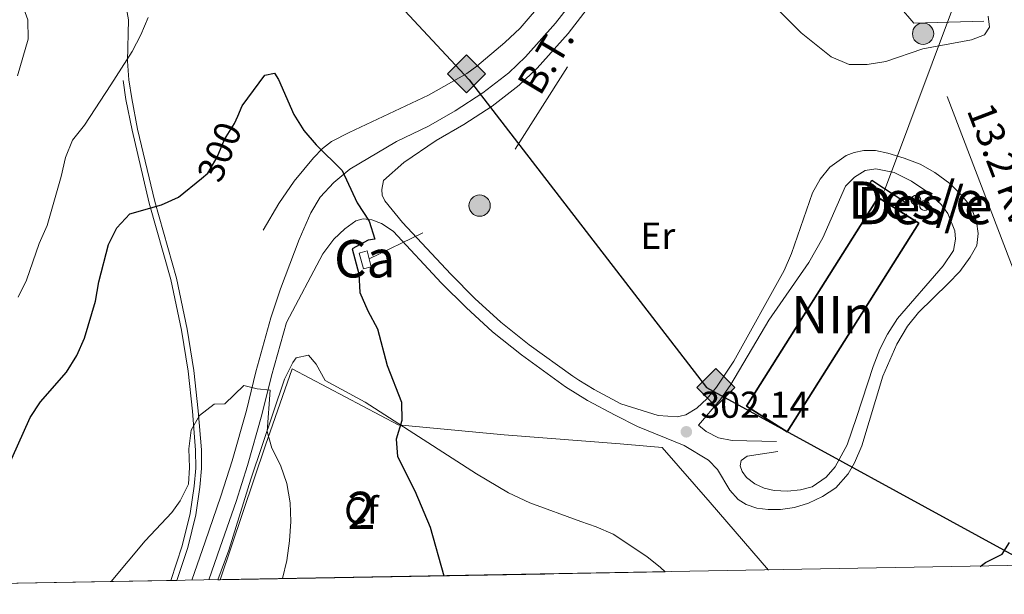
# Model space of a CAD drawing. Units: metres. Extents: x 622449 to 629426, y 655679 to 660428.
# Drawn here: x 622698 to 622961, y 655679 to 655833 of the extents above; entities that cross this region are included whole.
import ezdxf
from ezdxf.enums import TextEntityAlignment as Align

# ---------------------------------------------------------------- set-up
doc = ezdxf.new("R2010")
doc.units = ezdxf.units.M
doc.header["$MEASUREMENT"] = 0
for name, pattern in [('DGN Style 2', [86.91937, 52.151622, -34.767748]), ('DGN Style 3', [121.687118, 86.91937, -34.767748]), ('DGN Style 5', [60.843559, 26.075811, -34.767748]), ('DGN Style 7', [173.83873999999997, 78.227433, -34.767748, 26.075811, -34.767748])]:
    doc.linetypes.add(name, pattern=pattern)
for name, color, linetype, lineweight in [('Centroides', 7, 'Continuous', 0), ('Edificios construcciones cerramientos', 7, 'Continuous', 0), ('Elementos auxiliares', 7, 'Continuous', 0), ('Entidades rústicas y varios', 7, 'Continuous', 0), ('Hidrografía', 7, 'Continuous', 0), ('Líneas de conducción', 7, 'Continuous', 0), ('Relieve y altimetría', 7, 'Continuous', 0), ('Textos de rotulación', 7, 'Continuous', 0), ('Viales y ferrocarril', 7, 'Continuous', 0)]:
    doc.layers.add(name, color=color, linetype=linetype, lineweight=lineweight)
doc.styles.add('Style-Arial', font='txt')
doc.styles.add('Style-Arial Narrow', font='txt')
doc.styles.add('Style-ariali', font='ariali.shx', dxfattribs={"bigfont": 'arialibig.shx'})
doc.styles.add('Style-arialni', font='arialni.shx', dxfattribs={"bigfont": 'arialnibig.shx'})

# ---------------------------------------------------------------- blocks, each defined once
blk = doc.blocks.new('5PELE_3')
at = {"layer": 'Líneas de conducción', "linetype": 'Continuous', "lineweight": 0}
h = blk.add_hatch(color=9, dxfattribs=at)
edge = h.paths.add_edge_path()
edge.add_arc((-0.0001999898813664913, 1.001171767711639e-08), 2.85, 0, 360)
at = {"layer": 'Líneas de conducción', "color": 252, "linetype": 'Continuous', "lineweight": 0}
blk.add_circle((-0.0001999898813664913, 1.001171767711639e-08, -0.0004849690226365055), 2.85, dxfattribs=at)
blk = doc.blocks.new('5PELE_18')
at = {"layer": 'Líneas de conducción', "linetype": 'Continuous', "lineweight": 0}
h = blk.add_hatch(color=9, dxfattribs=at)
edge = h.paths.add_edge_path()
edge.add_arc((-0.0001999998930841684, 0), 2.85, 0, 360)
at = {"layer": 'Líneas de conducción', "color": 252, "linetype": 'Continuous', "lineweight": 0}
blk.add_circle((-0.0001999998930841684, 0, -9.271479024164364e-05), 2.85, dxfattribs=at)
blk = doc.blocks.new('5ROLEO_1')
at = {"layer": 'Líneas de conducción', "linetype": 'Continuous', "lineweight": 0}
for color, points in [(2, [(-0.1479999998118728, -5.195999999996275), (-5.237999999895692, -0.1059999999124557), (-0.1479999998118728, 4.983999999938533), (-0.007999999914318323, 2.394000000087544), (-0.003999999957159162, 2.394000000087544), (-0.5489999998826534, 2.324000000022352), (-1.0089999998454, 2.114000000059605), (-1.3839999998454, 1.763999999966472), (-1.679000000003725, 1.263999999966472), (-1.873999999836087, 0.6189999999478459), (-1.933999999891967, -0.1859999999869615), (-1.898999999975786, -0.7609999999403954), (-1.793999999994412, -1.266000000061467), (-1.618999999947846, -1.710999999893829), (-1.363999999826774, -2.091000000014901), (-1.093999999808148, -2.361000000033528), (-0.7739999999757856, -2.550999999977648), (-0.4089999999850988, -2.661000000080094), (0.001000000163912773, -2.700999999884516), (-0.002999999793246388, -2.700999999884516)]), (2, [(-0.1479999998118728, -5.195999999996275), (-0.002999999793246388, -2.700999999884516), (0.001000000163912773, -2.700999999884516), (0.4060000001918525, -2.661000000080094), (0.7710000001825392, -2.546000000089407), (1.08600000012666, -2.355999999912456), (1.361000000033528, -2.085999999893829), (1.611000000033528, -1.706000000005588), (1.791000000201166, -1.256000000052154), (1.896000000182539, -0.7409999999217689), (1.93100000009872, -0.1559999999590218), (1.896000000182539, 0.4189999999944121), (1.796000000089407, 0.9290000000037253), (1.626000000163913, 1.364000000059605), (1.391000000061467, 1.733999999938533), (1.101000000024214, 2.019000000087544), (0.7710000001825392, 2.229000000050291), (0.4060000001918525, 2.348999999929219), (-0.003999999957159162, 2.394000000087544), (-0.007999999914318323, 2.394000000087544), (-0.1479999998118728, 4.983999999938533), (4.942000000039116, -0.1059999999124557)]), (250, [(-0.002999999793246388, -2.700999999884516), (-0.002999999793246388, -2.700609755988307), (-0.4089999999850988, -2.661000000080094), (-0.7739999999757856, -2.550999999977648), (-1.093999999808148, -2.361000000033528), (-1.363999999826774, -2.091000000014901), (-1.618999999947846, -1.710999999893829), (-1.793999999994412, -1.266000000061467), (-1.898999999975786, -0.7609999999403954), (-1.933999999891967, -0.1859999999869615), (-1.873999999836087, 0.6189999999478459), (-1.679000000003725, 1.263999999966472), (-1.3839999998454, 1.763999999966472), (-1.0089999998454, 2.114000000059605), (-0.5489999998826534, 2.324000000022352), (-0.007999999914318323, 2.392999999923632), (-0.006999999983236194, 1.54300000006333), (-0.2489999998360872, 1.519000000087544), (-0.4739999999292195, 1.439000000013039), (-0.6739999998826534, 1.309000000124797), (-0.8489999999292195, 1.128999999957159), (-0.9939999999478459, 0.8940000000875443), (-1.098999999929219, 0.6040000000502914), (-1.158999999985099, 0.2539999999571592), (-1.179000000003725, -0.1510000000707805), (-1.158999999985099, -0.5509999999776483), (-1.098999999929219, -0.8959999999497086), (-0.9939999999478459, -1.185999999986961), (-0.8389999999199063, -1.425999999977648), (-0.6639999998733401, -1.611000000033528), (-0.4589999997988343, -1.746000000042841), (-0.238999999826774, -1.825999999884516), (-0.002999999793246388, -1.851000000024214), (-0.002999999793246388, -2.700609755988307), (0.001000000163912773, -2.700999999884516)]), (2, [(0.001000000163912773, -1.851000000024214), (-0.238999999826774, -1.825999999884516), (-0.4589999997988343, -1.746000000042841), (-0.6639999998733401, -1.611000000033528), (-0.8389999999199063, -1.425999999977648), (-0.9939999999478459, -1.185999999986961), (-1.098999999929219, -0.8959999999497086), (-1.158999999985099, -0.5509999999776483), (-1.179000000003725, -0.1510000000707805), (-1.158999999985099, 0.2539999999571592), (-1.098999999929219, 0.6040000000502914), (-0.9939999999478459, 0.8940000000875443), (-0.8489999999292195, 1.128999999957159), (-0.6739999998826534, 1.309000000124797), (-0.4739999999292195, 1.439000000013039), (-0.2489999998360872, 1.519000000087544), (0.001000000163912773, 1.543999999994412), (0.2510000001639128, 1.519000000087544), (0.4760000000242144, 1.439000000013039), (0.6760000002104789, 1.314000000013039), (0.8510000000242144, 1.134000000078231), (0.9960000000428408, 0.8989999999757856), (1.096000000135973, 0.6140000000596046), (1.156000000191852, 0.2690000000875443), (1.176000000210479, -0.1310000000521541), (1.156000000191852, -0.540999999968335), (1.091000000014901, -0.8959999999497086), (0.9860000000335276, -1.190999999875203), (0.8460000001359731, -1.43099999986589), (0.6660000002011657, -1.615999999921769), (0.4660000000149012, -1.746000000042841), (0.2460000000428408, -1.825999999884516)]), (250, [(-0.002999999793246388, -2.700999999884516), (-0.002999999793246388, -1.851000000024214), (0.001132114790380001, -1.851287179160863), (0.2460000000428408, -1.825999999884516), (0.4660000000149012, -1.746000000042841), (0.6660000002011657, -1.615999999921769), (0.8460000001359731, -1.43099999986589), (0.9860000000335276, -1.190999999875203), (1.091000000014901, -0.8959999999497086), (1.156000000191852, -0.540999999968335), (1.176000000210479, -0.1310000000521541), (1.156000000191852, 0.2690000000875443), (1.096000000135973, 0.6140000000596046), (0.9960000000428408, 0.8989999999757856), (0.8510000000242144, 1.134000000078231), (0.6760000002104789, 1.314000000013039), (0.4760000000242144, 1.439000000013039), (0.2510000001639128, 1.519000000087544), (0.001000000163912773, 1.543999999994412), (-0.006999999983236194, 1.54300000006333), (-0.007999999914318323, 2.392999999923632), (-0.003999999957159162, 2.394000000087544), (0, 2.392999999923632), (0.4060000001918525, 2.348999999929219), (0.7710000001825392, 2.229000000050291), (1.101000000024214, 2.019000000087544), (1.391000000061467, 1.733999999938533), (1.626000000163913, 1.364000000059605), (1.796000000089407, 0.9290000000037253), (1.896000000182539, 0.4189999999944121), (1.93100000009872, -0.1559999999590218), (1.896000000182539, -0.7409999999217689), (1.791000000201166, -1.256000000052154), (1.611000000033528, -1.706000000005588), (1.361000000033528, -2.085999999893829), (1.08600000012666, -2.355999999912456), (0.7710000001825392, -2.546000000089407), (0.4060000001918525, -2.661000000080094), (0.001000000163912773, -2.700999999884516)])]:
    blk.add_hatch(color=color, dxfattribs=at).paths.add_polyline_path(points)
at = {"layer": 'Líneas de conducción', "color": 250, "linetype": 'Continuous', "lineweight": 0, "flags": 128}
blk.add_lwpolyline([(-0.1439999998547137, -5.195999999996275), (4.945999999996275, -0.1059999999124557), (-0.1439999998547137, 4.983999999938533), (-5.233999999938533, -0.1059999999124557), (-0.1439999998547137, -5.195999999996275)], dxfattribs=at)
blk = doc.blocks.new('5ROLEO_2')
at = {"layer": 'Líneas de conducción', "linetype": 'Continuous', "lineweight": 0, "extrusion": (0.0001068507572267955, 0, 0.9999999942914579)}
blk.add_hatch(color=2, dxfattribs=at).paths.add_polyline_path([(-0.1479999653529376, -5.195999999996275), (-5.237999994540587, -0.1060000001452863), (-0.1480000235605985, 4.983999999938533), (-0.007999966153874993, 2.393999999854714), (-0.003999999957159162, 2.393999999854714), (-0.548999996855855, 2.324000000022352), (-1.008999994257465, 2.114000000059605), (-1.383999992161989, 1.763999999966472), (-1.678999990457669, 1.263999999966472), (-1.873999989358708, 0.6189999999478459), (-1.933999988948926, -0.1859999999869615), (-1.898999989032745, -0.7609999999403954), (-1.793999989749864, -1.266000000061467), (-1.61899999063462, -1.71100000012666), (-1.363999992143363, -2.091000000014901), (-1.093999993754551, -2.361000000033528), (-0.7739999955520034, -2.550999999977648), (-0.4089999976567924, -2.661000000080094), (0.0009999999310821295, -2.701000000117347), (-0.002999966265633702, -2.701000000117347)])
at = {"layer": 'Líneas de conducción', "linetype": 'Continuous', "lineweight": 0, "extrusion": (-5.342537876588828e-05, -5.342537876588828e-05, 0.9999999971457287)}
blk.add_hatch(color=2, dxfattribs=at).paths.add_polyline_path([(-0.1479999877046794, -5.19599998020567), (-0.003000016789883375, -2.701000013155863), (0.0009999999310821295, -2.700999996159226), (0.4059999994933605, -2.660999997518957), (0.7709999987855554, -2.545999998692423), (1.085999998496845, -2.355999999912456), (1.360999997938052, -2.086000001057982), (1.610999997705221, -1.706000002333894), (1.790999997407198, -1.256000003544614), (1.895999997155741, -0.7410000045783818), (1.930999997304752, -0.1560000055469573), (1.895999997155741, 0.4189999937079847), (1.795999997295439, 0.9289999934844673), (1.625999997602776, 1.363999993307516), (1.390999997965991, 1.733999993186444), (1.1009999983944, 2.018999993801117), (0.7709999987855554, 2.228999994462356), (0.4059999994933605, 2.348999995272607), (-0.003999999957159162, 2.393999996362254), (-0.008000016678124666, 2.393999979365617), (-0.1480000165756792, 4.983999976189807), (4.942000004928559, -0.1060000020079315)])
at = {"layer": 'Líneas de conducción', "linetype": 'Continuous', "lineweight": 0}
for color, points in [(250, [(-0.003000000026077032, -2.701000000117347), (-0.003000000026077032, -2.700609756218644), (-0.4089999999850988, -2.661000000080094), (-0.7740000002086163, -2.550999999977648), (-1.094000000040978, -2.361000000033528), (-1.364000000059605, -2.091000000014901), (-1.619000000180677, -1.71100000012666), (-1.793999999994412, -1.266000000061467), (-1.899000000208616, -0.7609999999403954), (-1.934000000124797, -0.1859999999869615), (-1.874000000068918, 0.6189999999478459), (-1.679000000003725, 1.263999999966472), (-1.384000000078231, 1.763999999966472), (-1.009000000078231, 2.114000000059605), (-0.549000000115484, 2.324000000022352), (-0.008000000147148967, 2.392999999923632), (-0.006999999983236194, 1.54300000006333), (-0.2490000000689179, 1.518999999854714), (-0.4740000001620501, 1.439000000013039), (-0.674000000115484, 1.308999999891967), (-0.8490000001620501, 1.128999999957159), (-0.9940000001806766, 0.8939999998547137), (-1.09900000016205, 0.6040000000502914), (-1.158999999985099, 0.2539999999571592), (-1.179000000003725, -0.1510000000707805), (-1.158999999985099, -0.5509999999776483), (-1.09900000016205, -0.8959999999497086), (-0.9940000001806766, -1.185999999986961), (-0.8390000001527369, -1.425999999977648), (-0.6640000001061708, -1.611000000033528), (-0.459000000031665, -1.746000000042841), (-0.2390000000596046, -1.826000000117347), (-0.003000000026077032, -1.851000000024214), (-0.003000000026077032, -2.700609756218644), (0.0009999999310821295, -2.701000000117347)]), (2, [(0.0009999999310821295, -1.851000000024214), (-0.2390000000596046, -1.826000000117347), (-0.459000000031665, -1.746000000042841), (-0.6640000001061708, -1.611000000033528), (-0.8390000001527369, -1.425999999977648), (-0.9940000001806766, -1.185999999986961), (-1.09900000016205, -0.8959999999497086), (-1.158999999985099, -0.5509999999776483), (-1.179000000003725, -0.1510000000707805), (-1.158999999985099, 0.2539999999571592), (-1.09900000016205, 0.6040000000502914), (-0.9940000001806766, 0.8939999998547137), (-0.8490000001620501, 1.128999999957159), (-0.674000000115484, 1.308999999891967), (-0.4740000001620501, 1.439000000013039), (-0.2490000000689179, 1.518999999854714), (0.0009999999310821295, 1.543999999994412), (0.2509999999310821, 1.518999999854714), (0.4759999997913837, 1.439000000013039), (0.6759999999776483, 1.314000000013039), (0.8509999997913837, 1.134000000078231), (0.9959999998100102, 0.8989999999757856), (1.095999999903142, 0.6140000000596046), (1.155999999959022, 0.2689999998547137), (1.175999999977648, -0.1310000000521541), (1.155999999959022, -0.540999999968335), (1.091000000014901, -0.8959999999497086), (0.985999999800697, -1.191000000108033), (0.8459999999031425, -1.43100000009872), (0.665999999968335, -1.615999999921769), (0.4660000000149012, -1.746000000042841), (0.2459999998100102, -1.826000000117347)]), (250, [(-0.003000000026077032, -2.701000000117347), (-0.003000000026077032, -1.851000000024214), (0.001132114557549357, -1.851287179160863), (0.2459999998100102, -1.826000000117347), (0.4660000000149012, -1.746000000042841), (0.665999999968335, -1.615999999921769), (0.8459999999031425, -1.43100000009872), (0.985999999800697, -1.191000000108033), (1.091000000014901, -0.8959999999497086), (1.155999999959022, -0.540999999968335), (1.175999999977648, -0.1310000000521541), (1.155999999959022, 0.2689999998547137), (1.095999999903142, 0.6140000000596046), (0.9959999998100102, 0.8989999999757856), (0.8509999997913837, 1.134000000078231), (0.6759999999776483, 1.314000000013039), (0.4759999997913837, 1.439000000013039), (0.2509999999310821, 1.518999999854714), (0.0009999999310821295, 1.543999999994412), (-0.006999999983236194, 1.54300000006333), (-0.008000000147148967, 2.392999999923632), (-0.004000000189989805, 2.393999999854714), (0, 2.392999999923632), (0.4059999999590218, 2.348999999929219), (0.7709999999497086, 2.229000000050291), (1.100999999791384, 2.018999999854714), (1.390999999828637, 1.733999999938533), (1.625999999931082, 1.364000000059605), (1.795999999856576, 0.9290000000037253), (1.895999999949709, 0.4189999999944121), (1.93099999986589, -0.1559999999590218), (1.895999999949709, -0.7409999999217689), (1.790999999968335, -1.256000000052154), (1.610999999800697, -1.706000000005588), (1.360999999800697, -2.08600000012666), (1.085999999893829, -2.356000000145286), (0.7709999999497086, -2.546000000089407), (0.4059999999590218, -2.661000000080094), (0.0009999999310821295, -2.701000000117347)])]:
    blk.add_hatch(color=color, dxfattribs=at).paths.add_polyline_path(points)
at = {"layer": 'Líneas de conducción', "color": 250, "linetype": 'Continuous', "lineweight": 0, "flags": 128}
blk.add_lwpolyline([(-0.1440000000875443, -5.195999999996275), (4.945999999996275, -0.1060000001452863), (-0.1440000000875443, 4.983999999938533), (-5.234000000171363, -0.1060000001452863), (-0.1440000000875443, -5.195999999996275)], dxfattribs=at)
blk = doc.blocks.new('5PATER_495')
at = {"layer": 'Relieve y altimetría', "linetype": 'Continuous', "lineweight": 0}
h = blk.add_hatch(color=250, dxfattribs=at)
edge = h.paths.add_edge_path()
edge.add_ellipse((1.001171767711639e-08, 1.001171767711639e-08), major_axis=(-1.09573144323131, -1.11071070076283), ratio=0.9994222409660313, start_angle=0, end_angle=360)

msp = doc.modelspace()

# ---------------------------------------------------------------- linework, layer by layer
at = {"layer": 'Edificios construcciones cerramientos', "color": 1, "linetype": 'Continuous', "lineweight": 25, "elevation": 304.965, "flags": 128}
msp.add_lwpolyline([(622924.159, 655786.9410000001), (622925.9029999999, 655789.81), (622935.25, 655783.7039999999)], dxfattribs=at)
at = {"layer": 'Edificios construcciones cerramientos', "color": 20, "linetype": 'Continuous', "lineweight": 25, "extrusion": (0.001017853770659567, 0.001614460109173081, 0.9999981787444702), "elevation": 1999.514664474078, "flags": 128}
msp.add_lwpolyline([(622891.7170007564, 655726.9864340045), (622926.927110767, 655782.8325067854), (622937.8001051347, 655775.9774978517), (622902.5899951241, 655720.1314250708), (622891.7170007564, 655726.9864340045)], dxfattribs=at)
at = {"layer": 'Edificios construcciones cerramientos', "color": 1, "linetype": 'Continuous', "lineweight": 0, "elevation": 310.631, "flags": 128}
msp.add_lwpolyline([(622939.99, 655784.355), (622940.493, 655784.253), (622940.916, 655783.962), (622941.193, 655783.53), (622941.28, 655783.0249999999), (622941.163, 655782.5249999999), (622940.861, 655782.1100000001), (622940.4210000001, 655781.845), (622939.912, 655781.7749999999), (622939.416, 655781.905), (622939.0109999999, 655782.22), (622938.76, 655782.6680000001), (622938.703, 655783.1780000001), (622938.8500000001, 655783.6710000001), (622939.1769999999, 655784.0660000001), (622939.632, 655784.3030000001), (622939.99, 655784.355)], dxfattribs=at)
msp.add_lwpolyline([(622939.99, 655784.355), (622939.632, 655784.3030000001), (622939.1769999999, 655784.0660000001), (622938.8500000001, 655783.6710000001), (622938.703, 655783.1780000001), (622938.76, 655782.6680000001), (622939.0109999999, 655782.22), (622939.416, 655781.905), (622939.912, 655781.7749999999), (622940.4210000001, 655781.845), (622940.861, 655782.1100000001), (622941.163, 655782.5249999999), (622941.28, 655783.0249999999), (622941.193, 655783.53), (622940.916, 655783.962), (622940.493, 655784.253)], close=True, dxfattribs=at)
at = {"layer": 'Edificios construcciones cerramientos', "color": 1, "linetype": 'Continuous', "lineweight": 0, "extrusion": (-0.05461385516890285, -0.01437070680260766, 0.998404131406508), "elevation": -43108.11993570188, "flags": 128}
msp.add_lwpolyline([(-475701.146687398, 767952.5739217489), (-475701.1480567802, 767954.5524712312), (-475696.7782032357, 767954.5524712312), (-475696.7775409711, 767952.3390208564), (-475701.146172964, 767952.3397323289), (-475701.146687398, 767952.5739217489)], dxfattribs=at)
msp.add_lwpolyline([(-475701.146687398, 767952.5739217489), (-475701.146172964, 767952.3397323289), (-475696.7775409711, 767952.3390208564), (-475696.7782032357, 767954.5524712312), (-475701.1480567802, 767954.5524712312)], close=True, dxfattribs=at)
at = {"layer": 'Edificios construcciones cerramientos', "color": 250, "linetype": 'DGN Style 2', "lineweight": 0}
for points in [[(622725.5970000001, 655816.568, 304.114), (622726.389, 655811.477, 303.662), (622728.0020000001, 655803.216, 302.357), (622732.5830000001, 655783.7280000001, 300.976), (622738.4140000001, 655763.2450000001, 298.882), (622741.2679999999, 655749.737, 297.581), (622743.0160000001, 655738.6969999999, 296.313), (622744.176, 655727.9709999999, 294.551), (622745.0120000001, 655717.598, 294.045), (622745.0390000001, 655712.7490000001, 293.661), (622744.6340000001, 655707.895, 293.254), (622743.527, 655700.5860000001, 292.501), (622741.435, 655691.9650000001, 291.533), (622738.358, 655682.649, 291.438)], [(622799.189, 655724.3500000001, 300.376), (622770.8570000001, 655739.3630000001, 300), (622763.733, 655718.872, 291.889), (622751.5519999999, 655682.8800000001, 289.688)], [(622799.189, 655724.3500000001, 300.376), (622827.548, 655721.685, 301.258), (622858.5760000001, 655719.2320000001, 301.887), (622869.8130000001, 655718.2690000001, 302.012), (622882.6429999999, 655703.54, 302.012), (622898.28, 655685.453, 302.112)]]:
    msp.add_polyline3d(points, dxfattribs=at)
at = {"layer": 'Edificios construcciones cerramientos', "color": 1, "linetype": 'Continuous', "lineweight": 0}
msp.add_polyline3d([(622937.6699999999, 655785.808, 310.509), (622938.173, 655785.706, 310.524), (622938.5970000001, 655785.415, 310.545), (622938.8740000001, 655784.983, 310.571), (622938.9610000001, 655784.477, 310.596), (622938.844, 655783.977, 310.618), (622938.541, 655783.561, 310.632), (622938.101, 655783.298, 310.636), (622937.592, 655783.2250000001, 310.629), (622937.0959999999, 655783.358, 310.614), (622936.69, 655783.673, 310.591), (622936.439, 655784.121, 310.565), (622936.3829999999, 655784.631, 310.54), (622936.5290000001, 655785.122, 310.52), (622936.8559999999, 655785.5190000001, 310.507), (622937.3119999999, 655785.757, 310.505), (622937.6699999999, 655785.808, 310.509)], dxfattribs=at)
msp.add_polyline3d([(622937.6699999999, 655785.808, 310.509), (622937.3119999999, 655785.757, 310.505), (622936.8559999999, 655785.5190000001, 310.507), (622936.5290000001, 655785.122, 310.52), (622936.3829999999, 655784.631, 310.54), (622936.439, 655784.121, 310.565), (622936.69, 655783.673, 310.591), (622937.0959999999, 655783.358, 310.614), (622937.592, 655783.2250000001, 310.629), (622938.101, 655783.298, 310.636), (622938.541, 655783.561, 310.632), (622938.844, 655783.977, 310.618), (622938.9610000001, 655784.477, 310.596), (622938.8740000001, 655784.983, 310.571), (622938.5970000001, 655785.415, 310.545), (622938.173, 655785.706, 310.524)], close=True, dxfattribs=at)
at = {"layer": 'Edificios construcciones cerramientos', "color": 1, "linetype": 'Continuous', "lineweight": 25}
msp.add_3dface([(622892.352, 655729.3600000001, 306.853), (622903.2250000001, 655722.5050000001, 306.853), (622938.435, 655778.351, 306.727), (622927.5619999999, 655785.206, 306.727)], dxfattribs=at)
at = {"layer": 'Elementos auxiliares', "color": 250, "linetype": 'Continuous', "lineweight": 0, "extrusion": (-0.03185284874074286, 0.1799837870566556, 0.9831537175965128), "elevation": 98462.78390507624, "flags": 128}
msp.add_lwpolyline([(-727274.2901842042, -528102.4648125684), (-727267.2749352802, -528057.6460650233), (-727473.9703077436, -528024.2289617509)], dxfattribs=at)
at = {"layer": 'Elementos auxiliares', "color": 250, "linetype": 'Continuous', "lineweight": 0, "extrusion": (0.9816518022177724, 0.01683793828846951, 0.1899374187378388), "elevation": 622420.5538159203, "flags": 128}
msp.add_lwpolyline([(644906.1720589991, -120114.7971901415), (644906.1720589991, -120117.8670736898)], dxfattribs=at)
at = {"layer": 'Elementos auxiliares', "color": 250, "linetype": 'Continuous', "lineweight": 0, "extrusion": (-0.094286645151082, -0.001653318175580799, 0.9955437183193736), "elevation": -59512.80995495826, "flags": 128}
msp.add_lwpolyline([(-644663.8172944922, 631352.8385025279), (-644663.8172944922, 631472.4659010659)], dxfattribs=at)
at = {"layer": 'Elementos auxiliares', "color": 250, "linetype": 'Continuous', "lineweight": 0, "extrusion": (-0.1242232181646553, -0.002135205714309606, 0.9922520007363927), "elevation": -78469.40030566107, "flags": 128}
msp.add_lwpolyline([(-644883.4799939345, 629039.5330238661), (-644883.4799939345, 629041.1749864116)], dxfattribs=at)
at = {"layer": 'Elementos auxiliares', "color": 250, "linetype": 'Continuous', "lineweight": 0}
msp.add_3dface([(622449.0700000001, 660305.23), (629341.9199999999, 660427.8600000001), (629426.49, 655801.5900000001), (622529.1000000001, 655678.98)], dxfattribs=at)
at = {"layer": 'Entidades rústicas y varios', "color": 92, "linetype": 'DGN Style 3', "lineweight": 0}
for points in [[(622529.1000000001, 655678.98, 285.33), (622738.358, 655682.649, 291.438), (622739.987, 655682.6769999999, 291.642), (622742.9110000001, 655691.53, 291.734), (622745.033, 655700.2679999999, 292.705), (622746.1599999999, 655707.6969999999, 293.459), (622746.5760000001, 655712.673, 293.867), (622746.55, 655717.6510000001, 294.25), (622745.709, 655728.094, 294.754), (622744.5449999999, 655738.872, 296.515), (622742.7849999999, 655749.996, 297.781), (622739.913, 655763.5970000001, 299.079), (622734.077, 655784.0989999999, 301.172), (622729.5109999999, 655803.5179999999, 302.555), (622727.908, 655811.719, 303.862), (622727.1270000001, 655816.73, 304.317), (622726.784, 655821.719, 304.317), (622727.074, 655832.7749999999, 304.317), (622726.189, 655837.7, 304.317)], [(622726.189, 655837.7, 304.317), (622727.074, 655832.7749999999, 304.317), (622726.784, 655821.719, 304.317), (622727.1270000001, 655816.73, 304.317), (622727.908, 655811.719, 303.862), (622729.5109999999, 655803.5179999999, 302.555), (622734.077, 655784.0989999999, 301.172), (622739.913, 655763.5970000001, 299.079), (622742.7849999999, 655749.996, 297.781), (622744.5449999999, 655738.872, 296.515), (622745.709, 655728.094, 294.754), (622746.55, 655717.6510000001, 294.25), (622746.5760000001, 655712.673, 293.867), (622746.1599999999, 655707.6969999999, 293.459), (622745.033, 655700.2679999999, 292.705), (622742.9110000001, 655691.53, 291.734), (622739.987, 655682.6769999999, 291.642)], [(622750.969, 655682.8700000001, 292.702), (622753.8630000001, 655690.807, 293.188), (622759.7679999999, 655709.825, 294.174), (622768.764, 655736.56, 297.446), (622770.98, 655740.997, 297.384), (622771.9180000001, 655742.3030000001, 297.446), (622775.2320000001, 655743.0260000001, 297.949), (622777.2280000001, 655740.6100000001, 298.201), (622779.631, 655736.1780000001, 298.188), (622790.3470000001, 655730.443, 298.704), (622820.1159999999, 655711.202, 300.952), (622828.7339999999, 655706.132, 301.427), (622834.3859999999, 655703.503, 301.555), (622848.0830000001, 655698.5149999999, 301.364), (622852.118, 655697.0460000001, 301.308), (622856.699, 655695.0519999999, 301.238), (622865.709, 655689.104, 301.221), (622869.402, 655686.1370000001, 300.969), (622870.628, 655684.9680000001, 300.969)]]:
    msp.add_polyline3d(points, dxfattribs=at)
msp.add_polyline3d([(622870.628, 655684.9680000001, 300.969), (622869.402, 655686.1370000001, 300.969), (622865.709, 655689.104, 301.221), (622856.699, 655695.0519999999, 301.238), (622852.118, 655697.0460000001, 301.308), (622848.0830000001, 655698.5149999999, 301.364), (622834.3859999999, 655703.503, 301.555), (622828.7339999999, 655706.132, 301.427), (622820.1159999999, 655711.202, 300.952), (622790.3470000001, 655730.443, 298.704), (622779.631, 655736.1780000001, 298.188), (622777.2280000001, 655740.6100000001, 298.201), (622775.2320000001, 655743.0260000001, 297.949), (622771.9180000001, 655742.3030000001, 297.446), (622770.98, 655740.997, 297.384), (622768.764, 655736.56, 297.446), (622759.7679999999, 655709.825, 294.174), (622753.8630000001, 655690.807, 293.188), (622750.969, 655682.8700000001, 292.702), (622751.5519999999, 655682.8800000001, 289.688)], close=True, dxfattribs=at)
at = {"layer": 'Hidrografía', "color": 5, "linetype": 'Continuous', "lineweight": 0}
for points in [[(622899.7339999999, 655886.443, 306.407), (622901.406, 655882.71, 306.281), (622909.321, 655871.3189999999, 306.155), (622920.709, 655853.913, 305.778), (622933.281, 655836.317, 305.274), (622937.0830000001, 655831.879, 305.022), (622955.814, 655832.4439999999, 304.644)], [(622868.872, 655882.9920000001, 305.88), (622862.845, 655872.2949999999, 305.251), (622853.3019999999, 655859.0630000001, 305), (622843.8200000001, 655845.5989999999, 304.119), (622838.324, 655838.223, 303.49), (622831.831, 655830.538, 303.112), (622827.7609999999, 655826.7280000001, 302.735), (622820.273, 655820.3829999999, 302.735), (622817.5930000001, 655818.425, 302.609), (622807.345, 655812.631, 302.105), (622786.058, 655802.6440000001, 300.595), (622781.3219999999, 655800.1680000001, 300.218), (622778.942, 655798.369, 299.966), (622776.5149999999, 655795.8459999999, 299.84), (622771.4040000001, 655789.55, 298.834), (622767.256, 655783.598, 298.456), (622763.1170000001, 655776.4580000001, 297.827)]]:
    msp.add_polyline3d(points, dxfattribs=at)
at = {"layer": 'Líneas de conducción', "color": 6, "linetype": 'DGN Style 7', "lineweight": 0, "extrusion": (-0.04843329255707003, -0.01372120081519367, 0.9987321687120478), "elevation": -38862.02548601477, "flags": 128}
msp.add_lwpolyline([(-461291.9023065076, 777132.8639531571), (-461187.0811011805, 777015.8780531525), (-461181.4005890789, 776983.5574453573)], dxfattribs=at)
at = {"layer": 'Líneas de conducción', "color": 6, "linetype": 'DGN Style 7', "lineweight": 0, "extrusion": (-0.6887858471812554, -0.295937383354894, 0.6618119988757072), "elevation": -622954.4010901677, "flags": 128}
msp.add_lwpolyline([(-356560.4432822904, 550348.0719452666), (-356656.5420140781, 550353.9852149854), (-356749.9336652465, 550357.3960497861)], dxfattribs=at)
at = {"layer": 'Líneas de conducción', "color": 250, "linetype": 'Continuous', "lineweight": 25}
msp.add_polyline3d([(622521.263, 656132.3119999999, 289.3), (622749.317, 655890.6570000001, 301.282), (622818.159, 655816.744, 302.545), (622881.6259999999, 655734.3300000001, 302.537), (622968.73, 655686.6880000001, 296.374)], dxfattribs=at)
at = {"layer": 'Líneas de conducción', "color": 6, "linetype": 'DGN Style 7', "lineweight": 0}
msp.add_polyline3d([(622916.314, 655933.9650000001, 308.304), (622932.375, 655885.9890000001, 305.296), (622949.0730000001, 655840.013, 305.096), (622929.294, 655787.131, 304.008)], dxfattribs=at)
at = {"layer": 'Relieve y altimetría', "color": 30, "linetype": 'Continuous', "lineweight": 0, "flags": 128}
for points, elevation in [([(622698.717, 655836.7239999999), (622700.139, 655832.7849999999), (622700.2620000001, 655827.5689999999), (622697.3759999999, 655817.7409999999)], 305), ([(622899.7069999999, 655836.6259999999), (622906.98, 655829.2509999999), (622915.0120000001, 655822.8400000001), (622919.817, 655820.8559999999), (622924.6710000001, 655820.7919999999), (622929.595, 655821.6610000001), (622939.4909999999, 655824.979), (622952.5819999999, 655827.3859999999), (622955.994, 655828.7180000001), (622957.318, 655830.8360000001), (622957.007, 655833.7309999999)], 305), ([(622722.3470000001, 655815.337), (622728.0079999999, 655824.3260000001), (622730.375, 655828.7309999999), (622732.3200000001, 655833.442)], 305), ([(622697.523, 655758.5730000001), (622699.74, 655763.0560000001), (622703.129, 655772.875), (622705.2749999999, 655777.747), (622709.074, 655790.7990000001), (622710.202, 655795.923), (622712.0390000001, 655800.5719999999), (622715.3289999999, 655804.533), (622722.3470000001, 655815.337)], 305), ([(622722.4110000001, 655682.369), (622731.521, 655693.288), (622738.6340000001, 655700.8489999999), (622740.9099999999, 655704.003), (622743.125, 655708.4880000001), (622743.3700000001, 655712.926), (622743.209, 655717.9439999999), (622743.837, 655722.902), (622746.064, 655726.8260000001), (622749.9880000001, 655729.913), (622752.827, 655729.986), (622757.909, 655734.8970000001), (622761.52, 655733.9979999999), (622764.977, 655733.663), (622764.155, 655722.561), (622765.416, 655718.081), (622767.699, 655713.5800000001), (622769.4110000001, 655708.629), (622770.2949999999, 655703.4639999999), (622770.523, 655698.4680000001), (622770.1540000001, 655693.3260000001), (622769.4169999999, 655688.075), (622768.237, 655683.173)], 295)]:
    msp.add_lwpolyline(points, dxfattribs=dict(at, elevation=elevation))
at = {"layer": 'Relieve y altimetría', "color": 30, "linetype": 'Continuous', "lineweight": 30, "elevation": 300, "flags": 128}
for points in [[(622756.3200000001, 655807.01), (622757.5009999999, 655809.73), (622763.5090000001, 655817.9199999999), (622766.128, 655818.5260000001), (622767.1810000001, 655816.8219999999), (622771.277, 655807.4340000001), (622773.915, 655803.186), (622777.2790000001, 655799.3200000001), (622784.1980000001, 655792.4199999999), (622788.253, 655783.7660000001), (622791.4410000001, 655778.8430000001), (622792.926, 655774.041), (622791.206, 655773.8), (622786.9029999999, 655771.514), (622788.6780000001, 655764.78), (622788.9709999999, 655759.7820000001), (622791.084, 655754.8859999999), (622793.621, 655750.095), (622796.2050000001, 655740.223), (622800.0800000001, 655730.4639999999), (622800.176, 655725.48), (622798.6869999999, 655720.496), (622799.054, 655715.869), (622803.6329999999, 655706.719), (622807.737, 655696.9180000001), (622811.4380000001, 655683.9299999999)], [(622680.6950000001, 655681.638), (622681.24, 655682.905), (622684.9920000001, 655693.075), (622689.217, 655702.787), (622694.3219999999, 655711.953), (622700.753, 655726.304), (622703.5149999999, 655730.473), (622710.506, 655738.476), (622713.27, 655742.939), (622715.2690000001, 655747.5220000001), (622718.217, 655757.436), (622719.1540000001, 655762.6399999999), (622721.6669999999, 655772.6570000001), (622723.9199999999, 655777.1170000001), (622727.4269999999, 655780.8360000001), (622735.9070000001, 655783.2520000001), (622740.4650000001, 655785.308), (622746.5560000001, 655790.263)], [(622954.8729999999, 655686.4450000001), (622956.2609999999, 655687.541), (622960.7450000001, 655689.7479999999), (622962.685, 655692.8130000001)]]:
    msp.add_lwpolyline(points, dxfattribs=at)
at = {"layer": 'Relieve y altimetría', "color": 27, "linetype": 'DGN Style 5', "lineweight": 30, "elevation": 300, "flags": 128}
msp.add_lwpolyline([(622746.5560000001, 655790.263), (622748.3200000001, 655791.6980000001), (622750.8189999999, 655796.0430000001), (622752.73, 655800.7550000001), (622755.4569999999, 655805.021), (622756.3200000001, 655807.01)], dxfattribs=at)
at = {"layer": 'Viales y ferrocarril', "color": 250, "linetype": 'Continuous', "lineweight": 0}
for points in [[(622795.2949999999, 655789.747, 300.559), (622800.673, 655794.5860000001, 301.188), (622809.338, 655800.5120000001, 302.072), (622816.7209999999, 655804.7579999999, 302.449), (622824.3189999999, 655809.6799999999, 302.701), (622831.584, 655815.264, 303.078), (622836.3500000001, 655819.8389999999, 303.33), (622844.635, 655829.1159999999, 303.785), (622853.9210000001, 655841.2849999999, 304.336), (622859.038, 655848.612, 304.84), (622872.953, 655869.1240000001, 305.906), (622879.6939999999, 655880.4180000001, 306.35), (622888.557, 655897.1699999999, 307.363), (622899.5530000001, 655920.3829999999, 308.32), (622907.6059999999, 655933.679, 308.891), (622915.7849999999, 655944.2820000001, 309.488), (622917.483, 655946.301, 309.554), (622922.129, 655947.49, 309.554), (622927.0689999999, 655948.2479999999, 309.442), (622935.4990000001, 655949.0260000001, 309.428), (622942.1100000001, 655949.415, 309.428), (622954.125, 655949.2949999999, 309.679), (622958.51, 655949.038, 310.183), (622962.685, 655948.1910000001, 310.435)], [(622748.5830000001, 655682.828, 291.776), (622751.6089999999, 655691.6159999999, 292.131), (622755.8700000001, 655703.854, 293.012), (622758.916, 655713.4990000001, 293.488), (622762.756, 655727.0730000001, 294.648), (622765.2790000001, 655737.4809999999, 295.528), (622769.2930000001, 655751.7339999999, 296.432), (622779.007, 655770.108, 298.319), (622782.021, 655774.0279999999, 298.808), (622784.8859999999, 655776.817, 299.2), (622787.8659999999, 655778.933, 299.577), (622789.8570000001, 655779.486, 299.829), (622792.128, 655779.2080000001, 300.081), (622794.7139999999, 655778.2309999999, 300.081), (622797.875, 655776.2390000001, 300.308), (622810.7849999999, 655762.314, 300.937), (622817.3470000001, 655755.746, 300.937), (622824.4070000001, 655749.2660000001, 301.063), (622832.212, 655743.074, 301.941), (622843.9839999999, 655734.565, 301.944), (622849.871, 655730.8400000001, 301.907), (622857.2039999999, 655726.9809999999, 302.196), (622863.2010000001, 655723.9510000001, 302.196), (622875.7039999999, 655718.8030000001, 301.944), (622882.2250000001, 655714.9029999999, 301.944), (622884.5819999999, 655712.3770000001, 302.196), (622887.8659999999, 655706.828, 302.07), (622890.0930000001, 655704.4040000001, 302.07), (622892.243, 655703.038, 302.07), (622895.0959999999, 655702.087, 302.07), (622898.125, 655701.693, 302.196), (622901.46, 655701.7220000001, 302.321), (622905.2010000001, 655702.2380000001, 302.447), (622908.923, 655703.415, 302.447), (622912.658, 655705.185, 302.447), (622916.2380000001, 655707.4539999999, 302.825), (622919.5860000001, 655711.246, 303.077), (622921.2649999999, 655714.182, 303.077), (622923.2479999999, 655718.774, 303.176), (622928.8500000001, 655737.3640000001, 303.581), (622932.5630000001, 655745.9680000001, 303.706), (622935.4369999999, 655750.7609999999, 303.832), (622938.352, 655754.3970000001, 304.21), (622946.3400000001, 655762.186, 304.336), (622949.378, 655765.3910000001, 304.084), (622952.199, 655769.227, 304.21), (622953.9480000001, 655772.327, 304.21), (622954.3459999999, 655775.554, 304.21), (622953.919, 655778.831, 304.084), (622952.3840000001, 655782.7590000001, 304.084), (622949.743, 655785.9169999999, 304.21), (622946.703, 655788.919, 304.084), (622942.693, 655791.902, 304.203), (622938.79, 655794.1370000001, 304.336), (622934.5320000001, 655795.7450000001, 304.21), (622930.203, 655797.0900000001, 304.21), (622926.8500000001, 655797.788, 304.084), (622923.7790000001, 655797.7860000001, 304.084), (622921.1270000001, 655797.2479999999, 304.084), (622919.0630000001, 655796.433, 303.958), (622914.673, 655793.3219999999, 303.706), (622912.064, 655790.142, 303.706), (622910.0050000001, 655786.4210000001, 303.706), (622904.3829999999, 655770.2309999999, 303.329), (622902.439, 655765.683, 303.329), (622888.9880000001, 655741.4029999999, 302.699), (622884.3189999999, 655734.436, 302.573), (622881.878, 655731.3840000001, 302.321), (622879.0830000001, 655728.801, 302.196), (622876.1410000001, 655727.047, 302.07), (622874.6410000001, 655726.683, 302.07)], [(622879.503, 655724.2820000001, 302.069), (622881.5800000001, 655722.588, 302.069), (622884.912, 655720.8670000001, 302.195), (622888.561, 655720.163, 302.321), (622900.342, 655719.915, 303.328)]]:
    msp.add_polyline3d(points, dxfattribs=at)
at = {"layer": 'Viales y ferrocarril', "color": 250, "linetype": 'DGN Style 3', "lineweight": 0}
for points in [[(622743.9880000001, 655682.747, 291.716), (622747.5290000001, 655693.0290000001, 292.131), (622751.7720000001, 655705.2139999999, 293.012), (622754.7790000001, 655714.737, 293.488), (622758.5789999999, 655728.169, 294.648), (622761.102, 655738.5760000001, 295.528), (622765.1610000001, 655752.9890000001, 296.432), (622767.696, 655760.7760000001, 297.29), (622772.7180000001, 655773.969, 298.548), (622775.8, 655781.065, 299.177), (622778.369, 655785.3360000001, 299.533), (622781.97, 655789.2390000001, 299.894), (622786.2250000001, 655792.7790000001, 300.28), (622798.7609999999, 655800.223, 301.442), (622807.325, 655804.3360000001, 302.072), (622814.47, 655808.4450000001, 302.449), (622821.8260000001, 655813.21, 302.701), (622828.7649999999, 655818.5430000001, 303.078), (622833.2409999999, 655822.8389999999, 303.33), (622841.304, 655831.8670000001, 303.785), (622846.1100000001, 655838.166, 304.075)], [(622900.7479999999, 655717.233, 303.328), (622892.567, 655715.952, 302.573), (622890.8929999999, 655714.8319999999, 302.447), (622890.696, 655713.351, 302.321), (622891.1599999999, 655711.8219999999, 302.195), (622892.381, 655710.2450000001, 302.069), (622894.591, 655708.581, 302.069), (622897.0419999999, 655707.4070000001, 302.195), (622899.7690000001, 655706.7550000001, 302.195), (622903.3640000001, 655706.581, 302.195), (622906.838, 655706.9369999999, 302.447), (622909.926, 655707.797, 302.447), (622913.6769999999, 655710.3260000001, 302.699), (622916.1130000001, 655713.1470000001, 302.825), (622919.273, 655719.023, 302.951), (622921.771, 655726.3330000001, 303.328), (622926.217, 655739.973, 303.454), (622928.0109999999, 655744.6329999999, 303.519), (622930.03, 655748.642, 303.58), (622932.781, 655752.827, 303.653), (622944.9739999999, 655766.9480000001, 304.084), (622947.7339999999, 655771.05, 304.084), (622948.226, 655774.044, 304.21), (622948.108, 655776.291, 304.21), (622946.2250000001, 655780.916, 304.21), (622944.524, 655783.2660000001, 304.21), (622940.865, 655786.6780000001, 304.21), (622936.47, 655789.6089999999, 304.21), (622931.862, 655791.885, 304.21), (622926.96, 655792.9070000001, 304.21), (622924.0819999999, 655792.4110000001, 303.958), (622921.273, 655790.6869999999, 303.832), (622918.844, 655788.229, 303.706), (622912.75, 655774.4410000001, 303.554), (622908.9909999999, 655767.8559999999, 303.309), (622898.317, 655752.4110000001, 303.077), (622888.183, 655735.159, 302.447), (622885.358, 655731.0360000001, 302.292), (622879.503, 655724.2820000001, 302.069)], [(622874.6410000001, 655726.683, 302.07), (622873.885, 655726.5, 302.07), (622868.7760000001, 655726.872, 302.07), (622858.7919999999, 655730, 302.196), (622851.5800000001, 655733.7960000001, 301.907), (622847.548, 655736.345, 301.933), (622845.8970000001, 655737.3899999999, 301.944), (622834.2720000001, 655745.7930000001, 301.941), (622826.6229999999, 655751.861, 301.063), (622819.7080000001, 655758.2080000001, 300.937), (622813.243, 655764.679, 300.937), (622800.3770000001, 655778.558, 300.308), (622795.612, 655784.297, 300.559), (622794.885, 655785.8630000001, 300.559), (622794.8500000001, 655787.381, 300.559), (622795.2949999999, 655789.747, 300.559)]]:
    msp.add_polyline3d(points, dxfattribs=at)

# ---------------------------------------------------------------- block references
at = {"layer": 'Líneas de conducción', "color": 252, "linetype": 'Continuous', "lineweight": 0}
for name, p in [('5PELE_3', (622939.5989999999, 655829.0530000001, 305.09)), ('5PELE_18', (622820.9639999999, 655783.0519999999, 301.758))]:
    msp.add_blockref(name, p, dxfattribs=at)
at = {"layer": 'Líneas de conducción', "color": 2, "linetype": 'Continuous', "lineweight": 0}
for name, p in [('5ROLEO_2', (622817.5930000001, 655818.425, 302.528)), ('5ROLEO_1', (622884.3189999999, 655734.436, 302.573))]:
    msp.add_blockref(name, p, dxfattribs=at)
at = {"layer": 'Relieve y altimetría', "color": 250, "linetype": 'Continuous', "lineweight": 0}
msp.add_blockref('5PATER_495', (622876.2720000001, 655722.493, 302.143), dxfattribs=at)

# ---------------------------------------------------------------- texts
at = {"layer": 'Centroides', "color": 1, "linetype": 'Continuous', "lineweight": 0, "style": 'Style-Arial Narrow'}
for s, p in [('Des/e', (622937.6700546334, 655784.5160009998, 304.203)), ('Des/e', (622939.9890546333, 655783.064001, 304.182)), ('Ca', (622790.2313607638, 655768.8030009998, 300.137)), ('NIn', (622915.3946198057, 655753.8560009999, 303.436))]:
    msp.add_text(s, height=10.000002, dxfattribs=at).set_placement(p, align=Align.MIDDLE_CENTER)
at = {"layer": 'Centroides', "color": 92, "linetype": 'Continuous', "lineweight": 0, "style": 'Style-Arial Narrow'}
msp.add_text('2', height=10.000002, dxfattribs=at).set_placement((622789.3595904098, 655701.4270009999, 297.816), align=Align.MIDDLE_CENTER)
at = {"layer": 'Entidades rústicas y varios', "color": 92, "linetype": 'Continuous', "lineweight": 0}
for s, style, p in [('Er', 'Style-Arial Narrow', (622868.6498385228, 655774.9640009999, 302.995)), ('Cf', 'Style-Arial', (622789.3607929177, 655701.4270009999, 297.864))]:
    msp.add_text(s, height=7.000002, dxfattribs=dict(at, style=style)).set_placement(p, align=Align.MIDDLE_CENTER)
at = {"layer": 'Textos de rotulación', "color": 250, "linetype": 'Continuous', "lineweight": 0, "style": 'Style-arialni'}
for s, rotation, p in [('B.T.', 59.22838891310624, (622841.8963684815, 655820.0795689272, 303.642)), ('13.2 Kv', 290.9432111083422, (622957.2935933222, 655792.6791027235, 302.676))]:
    msp.add_text(s, height=7.499994000000001, rotation=rotation, dxfattribs=at).set_placement(p, align=Align.CENTER)
at = {"layer": 'Textos de rotulación', "color": 27, "linetype": 'Continuous', "lineweight": 0, "style": 'Style-ariali'}
msp.add_text('300', height=7.000002, rotation=67.92448017926684, dxfattribs=at).set_placement((622751.3856773984, 655797.4391265267, 300), align=Align.MIDDLE_CENTER)
at = {"layer": 'Textos de rotulación', "color": 250, "linetype": 'Continuous', "lineweight": 0, "style": 'Style-Arial'}
msp.add_text('302.14', height=7.000002, dxfattribs=at).set_placement((622880.0220000001, 655726.243, 302.143))

doc.saveas('drawing.dxf')
